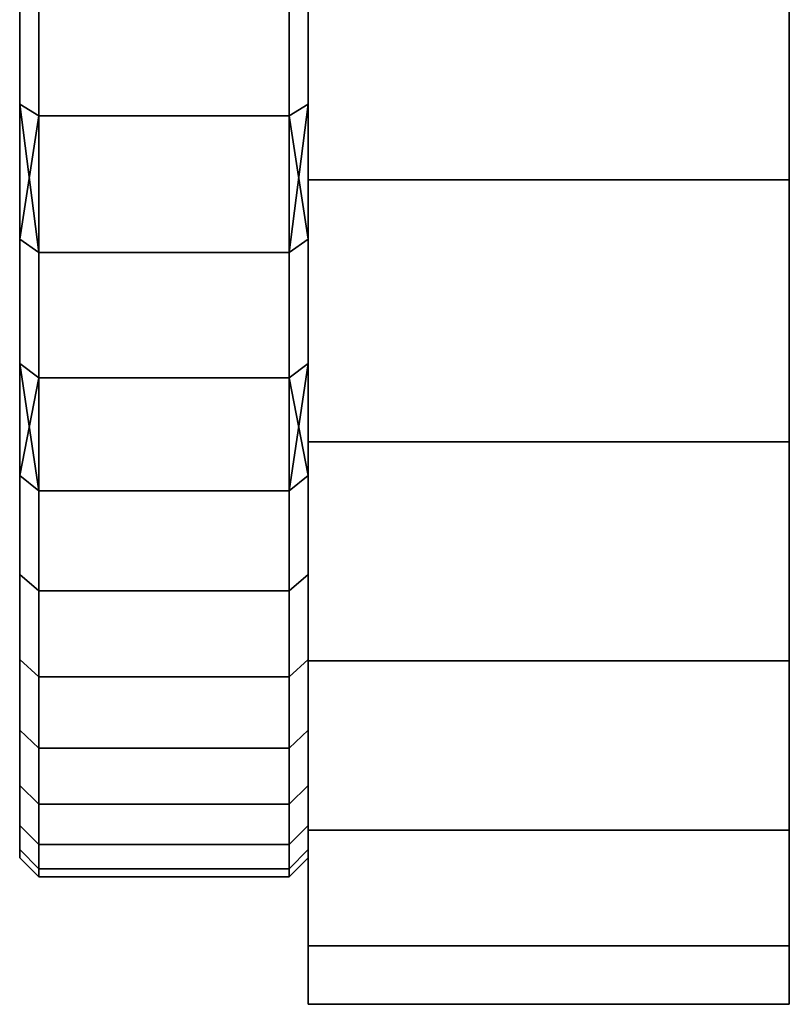
# Model space of a CAD drawing. Extents: x -0.051 to 0.051, y -0.762 to 0.
# Drawn here: x -0.051 to -0.043, y -0.075 to -0.065 of the extents above; entities that cross this region are included whole.
import ezdxf

# ---------------------------------------------------------------- set-up
doc = ezdxf.new("R2010")
doc.units = 0
doc.layers.add('L10_DREHKAPPE_FARBE15', color=7, linetype='CONTINUOUS')
doc.layers.add('L18_BASIS_FARBE', color=7, linetype='CONTINUOUS')

msp = doc.modelspace()

# ---------------------------------------------------------------- linework, layer by layer
at = {"layer": 'L10_DREHKAPPE_FARBE15', "color": 253}
for points, invisible_edges in [([(-0.0505, -0.066069, 0.137738), (-0.0505, -0.066069, 0.170262), (-0.0505, -0.064559, 0.171359), (-0.0505, -0.066069, 0.137738)], 13), ([(-0.0505, -0.066069, 0.137738), (-0.0505, -0.064559, 0.171359), (-0.0505, -0.064559, 0.136641), (-0.0505, -0.066069, 0.137738)], 11), ([(-0.0505, -0.066069, 0.170262), (-0.0503, -0.064669, 0.171526), (-0.0505, -0.064559, 0.171359), (-0.0505, -0.066069, 0.170262)], 9), ([(-0.0503, -0.064669, 0.136474), (-0.0505, -0.066069, 0.137738), (-0.0505, -0.064559, 0.136641), (-0.0503, -0.064669, 0.136474)], 9), ([(-0.0477, -0.064669, 0.171526), (-0.0475, -0.066069, 0.170262), (-0.0475, -0.064559, 0.171359), (-0.0477, -0.064669, 0.171526)], 9), ([(-0.0475, -0.066069, 0.137738), (-0.0477, -0.064669, 0.136474), (-0.0475, -0.064559, 0.136641), (-0.0475, -0.066069, 0.137738)], 9), ([(-0.0475, -0.066069, 0.170262), (-0.0475, -0.066069, 0.137738), (-0.0475, -0.064559, 0.171359), (-0.0475, -0.066069, 0.170262)], 11), ([(-0.0475, -0.064559, 0.171359), (-0.0475, -0.066069, 0.137738), (-0.0475, -0.064559, 0.136641), (-0.0475, -0.064559, 0.171359)], 13), ([(-0.0503, -0.064669, 0.171526), (-0.0505, -0.066069, 0.170262), (-0.0503, -0.066193, 0.170418), (-0.0503, -0.064669, 0.171526)], 9), ([(-0.0505, -0.066069, 0.137738), (-0.0503, -0.064669, 0.136474), (-0.0503, -0.066193, 0.137582), (-0.0505, -0.066069, 0.137738)], 9), ([(-0.0477, -0.066193, 0.170418), (-0.0503, -0.064669, 0.171526), (-0.0503, -0.066193, 0.170418), (-0.0477, -0.066193, 0.170418)], 9), ([(-0.0503, -0.064669, 0.171526), (-0.0477, -0.066193, 0.170418), (-0.0477, -0.064669, 0.171526), (-0.0503, -0.064669, 0.171526)], 9), ([(-0.0477, -0.064669, 0.136474), (-0.0503, -0.066193, 0.137582), (-0.0503, -0.064669, 0.136474), (-0.0477, -0.064669, 0.136474)], 9), ([(-0.0503, -0.066193, 0.137582), (-0.0477, -0.064669, 0.136474), (-0.0477, -0.066193, 0.137582), (-0.0503, -0.066193, 0.137582)], 9), ([(-0.0475, -0.066069, 0.170262), (-0.0477, -0.064669, 0.171526), (-0.0477, -0.066193, 0.170418), (-0.0475, -0.066069, 0.170262)], 9), ([(-0.0477, -0.064669, 0.136474), (-0.0475, -0.066069, 0.137738), (-0.0477, -0.066193, 0.137582), (-0.0477, -0.064669, 0.136474)], 9), ([(-0.0505, -0.067474, 0.138966), (-0.0505, -0.067474, 0.169034), (-0.0505, -0.066069, 0.170262), (-0.0505, -0.067474, 0.138966)], 13), ([(-0.0505, -0.067474, 0.138966), (-0.0505, -0.066069, 0.170262), (-0.0505, -0.066069, 0.137738), (-0.0505, -0.067474, 0.138966)], 11), ([(-0.0505, -0.066069, 0.170262), (-0.0505, -0.067474, 0.169034), (-0.0503, -0.066193, 0.170418), (-0.0505, -0.066069, 0.170262)], 8), ([(-0.0505, -0.066069, 0.137738), (-0.0503, -0.067612, 0.138821), (-0.0505, -0.067474, 0.138966), (-0.0505, -0.066069, 0.137738)], 8), ([(-0.0505, -0.066069, 0.137738), (-0.0503, -0.066193, 0.137582), (-0.0503, -0.067612, 0.138821), (-0.0505, -0.066069, 0.137738)], 8), ([(-0.0475, -0.066069, 0.170262), (-0.0477, -0.067612, 0.169179), (-0.0475, -0.067474, 0.169034), (-0.0475, -0.066069, 0.170262)], 8), ([(-0.0475, -0.066069, 0.170262), (-0.0477, -0.066193, 0.170418), (-0.0477, -0.067612, 0.169179), (-0.0475, -0.066069, 0.170262)], 8), ([(-0.0475, -0.066069, 0.137738), (-0.0475, -0.067474, 0.138966), (-0.0477, -0.066193, 0.137582), (-0.0475, -0.066069, 0.137738)], 8), ([(-0.0475, -0.067474, 0.169034), (-0.0475, -0.067474, 0.138966), (-0.0475, -0.066069, 0.170262), (-0.0475, -0.067474, 0.169034)], 11), ([(-0.0475, -0.066069, 0.170262), (-0.0475, -0.067474, 0.138966), (-0.0475, -0.066069, 0.137738), (-0.0475, -0.066069, 0.170262)], 13), ([(-0.0503, -0.066193, 0.170418), (-0.0505, -0.067474, 0.169034), (-0.0503, -0.067612, 0.169179), (-0.0503, -0.066193, 0.170418)], 8), ([(-0.0477, -0.067612, 0.169179), (-0.0503, -0.066193, 0.170418), (-0.0503, -0.067612, 0.169179), (-0.0477, -0.067612, 0.169179)], 9), ([(-0.0503, -0.066193, 0.170418), (-0.0477, -0.067612, 0.169179), (-0.0477, -0.066193, 0.170418), (-0.0503, -0.066193, 0.170418)], 9), ([(-0.0477, -0.066193, 0.137582), (-0.0503, -0.067612, 0.138821), (-0.0503, -0.066193, 0.137582), (-0.0477, -0.066193, 0.137582)], 9), ([(-0.0503, -0.067612, 0.138821), (-0.0477, -0.066193, 0.137582), (-0.0477, -0.067612, 0.138821), (-0.0503, -0.067612, 0.138821)], 9), ([(-0.0477, -0.066193, 0.137582), (-0.0475, -0.067474, 0.138966), (-0.0477, -0.067612, 0.138821), (-0.0477, -0.066193, 0.137582)], 8), ([(-0.0505, -0.068764, 0.140315), (-0.0505, -0.068764, 0.167685), (-0.0505, -0.067474, 0.169034), (-0.0505, -0.068764, 0.140315)], 13), ([(-0.0505, -0.068764, 0.140315), (-0.0505, -0.067474, 0.169034), (-0.0505, -0.067474, 0.138966), (-0.0505, -0.068764, 0.140315)], 11), ([(-0.0505, -0.068764, 0.167685), (-0.0503, -0.067612, 0.169179), (-0.0505, -0.067474, 0.169034), (-0.0505, -0.068764, 0.167685)], 9), ([(-0.0503, -0.067612, 0.138821), (-0.0505, -0.068764, 0.140315), (-0.0505, -0.067474, 0.138966), (-0.0503, -0.067612, 0.138821)], 9), ([(-0.0477, -0.067612, 0.169179), (-0.0475, -0.068764, 0.167685), (-0.0475, -0.067474, 0.169034), (-0.0477, -0.067612, 0.169179)], 9), ([(-0.0475, -0.068764, 0.140315), (-0.0477, -0.067612, 0.138821), (-0.0475, -0.067474, 0.138966), (-0.0475, -0.068764, 0.140315)], 9), ([(-0.0475, -0.068764, 0.167685), (-0.0475, -0.068764, 0.140315), (-0.0475, -0.067474, 0.169034), (-0.0475, -0.068764, 0.167685)], 11), ([(-0.0475, -0.067474, 0.169034), (-0.0475, -0.068764, 0.140315), (-0.0475, -0.067474, 0.138966), (-0.0475, -0.067474, 0.169034)], 13), ([(-0.0503, -0.067612, 0.169179), (-0.0505, -0.068764, 0.167685), (-0.0503, -0.068914, 0.167817), (-0.0503, -0.067612, 0.169179)], 9), ([(-0.0505, -0.068764, 0.140315), (-0.0503, -0.067612, 0.138821), (-0.0503, -0.068914, 0.140183), (-0.0505, -0.068764, 0.140315)], 9), ([(-0.0477, -0.067612, 0.169179), (-0.0503, -0.068914, 0.167817), (-0.0477, -0.068914, 0.167817), (-0.0477, -0.067612, 0.169179)], 9), ([(-0.0503, -0.068914, 0.167817), (-0.0477, -0.067612, 0.169179), (-0.0503, -0.067612, 0.169179), (-0.0503, -0.068914, 0.167817)], 9), ([(-0.0477, -0.068914, 0.140183), (-0.0503, -0.067612, 0.138821), (-0.0477, -0.067612, 0.138821), (-0.0477, -0.068914, 0.140183)], 9), ([(-0.0503, -0.067612, 0.138821), (-0.0477, -0.068914, 0.140183), (-0.0503, -0.068914, 0.140183), (-0.0503, -0.067612, 0.138821)], 9), ([(-0.0475, -0.068764, 0.167685), (-0.0477, -0.067612, 0.169179), (-0.0477, -0.068914, 0.167817), (-0.0475, -0.068764, 0.167685)], 9), ([(-0.0477, -0.067612, 0.138821), (-0.0475, -0.068764, 0.140315), (-0.0477, -0.068914, 0.140183), (-0.0477, -0.067612, 0.138821)], 9), ([(-0.0505, -0.069928, 0.141774), (-0.0505, -0.069928, 0.166226), (-0.0505, -0.068764, 0.167685), (-0.0505, -0.069928, 0.141774)], 13), ([(-0.0505, -0.069928, 0.141774), (-0.0505, -0.068764, 0.167685), (-0.0505, -0.068764, 0.140315), (-0.0505, -0.069928, 0.141774)], 11), ([(-0.0505, -0.068764, 0.167685), (-0.0505, -0.069928, 0.166226), (-0.0503, -0.068914, 0.167817), (-0.0505, -0.068764, 0.167685)], 8), ([(-0.0505, -0.068764, 0.140315), (-0.0503, -0.070089, 0.141657), (-0.0505, -0.069928, 0.141774), (-0.0505, -0.068764, 0.140315)], 8), ([(-0.0505, -0.068764, 0.140315), (-0.0503, -0.068914, 0.140183), (-0.0503, -0.070089, 0.141657), (-0.0505, -0.068764, 0.140315)], 8), ([(-0.0475, -0.068764, 0.167685), (-0.0477, -0.070089, 0.166343), (-0.0475, -0.069928, 0.166226), (-0.0475, -0.068764, 0.167685)], 8), ([(-0.0475, -0.068764, 0.167685), (-0.0477, -0.068914, 0.167817), (-0.0477, -0.070089, 0.166343), (-0.0475, -0.068764, 0.167685)], 8), ([(-0.0475, -0.068764, 0.140315), (-0.0475, -0.069928, 0.141774), (-0.0477, -0.068914, 0.140183), (-0.0475, -0.068764, 0.140315)], 8), ([(-0.0475, -0.069928, 0.166226), (-0.0475, -0.069928, 0.141774), (-0.0475, -0.068764, 0.167685), (-0.0475, -0.069928, 0.166226)], 11), ([(-0.0475, -0.068764, 0.167685), (-0.0475, -0.069928, 0.141774), (-0.0475, -0.068764, 0.140315), (-0.0475, -0.068764, 0.167685)], 13), ([(-0.0503, -0.068914, 0.167817), (-0.0505, -0.069928, 0.166226), (-0.0503, -0.070089, 0.166343), (-0.0503, -0.068914, 0.167817)], 8), ([(-0.0477, -0.068914, 0.167817), (-0.0503, -0.070089, 0.166343), (-0.0477, -0.070089, 0.166343), (-0.0477, -0.068914, 0.167817)], 9), ([(-0.0503, -0.070089, 0.166343), (-0.0477, -0.068914, 0.167817), (-0.0503, -0.068914, 0.167817), (-0.0503, -0.070089, 0.166343)], 9), ([(-0.0477, -0.070089, 0.141657), (-0.0503, -0.068914, 0.140183), (-0.0477, -0.068914, 0.140183), (-0.0477, -0.070089, 0.141657)], 9), ([(-0.0503, -0.068914, 0.140183), (-0.0477, -0.070089, 0.141657), (-0.0503, -0.070089, 0.141657), (-0.0503, -0.068914, 0.140183)], 9), ([(-0.0477, -0.068914, 0.140183), (-0.0475, -0.069928, 0.141774), (-0.0477, -0.070089, 0.141657), (-0.0477, -0.068914, 0.140183)], 8), ([(-0.0505, -0.070956, 0.143332), (-0.0505, -0.070956, 0.164668), (-0.0505, -0.069928, 0.166226), (-0.0505, -0.070956, 0.143332)], 13), ([(-0.0505, -0.070956, 0.143332), (-0.0505, -0.069928, 0.166226), (-0.0505, -0.069928, 0.141774), (-0.0505, -0.070956, 0.143332)], 11), ([(-0.0505, -0.070956, 0.164668), (-0.0503, -0.070089, 0.166343), (-0.0505, -0.069928, 0.166226), (-0.0505, -0.070956, 0.164668)], 9), ([(-0.0503, -0.070089, 0.141657), (-0.0505, -0.070956, 0.143332), (-0.0505, -0.069928, 0.141774), (-0.0503, -0.070089, 0.141657)], 9), ([(-0.0477, -0.070089, 0.166343), (-0.0475, -0.070956, 0.164668), (-0.0475, -0.069928, 0.166226), (-0.0477, -0.070089, 0.166343)], 9), ([(-0.0475, -0.070956, 0.143332), (-0.0477, -0.070089, 0.141657), (-0.0475, -0.069928, 0.141774), (-0.0475, -0.070956, 0.143332)], 9), ([(-0.0475, -0.070956, 0.164668), (-0.0475, -0.070956, 0.143332), (-0.0475, -0.069928, 0.166226), (-0.0475, -0.070956, 0.164668)], 11), ([(-0.0475, -0.069928, 0.166226), (-0.0475, -0.070956, 0.143332), (-0.0475, -0.069928, 0.141774), (-0.0475, -0.069928, 0.166226)], 13), ([(-0.0503, -0.070089, 0.166343), (-0.0505, -0.070956, 0.164668), (-0.0503, -0.071127, 0.164771), (-0.0503, -0.070089, 0.166343)], 9), ([(-0.0505, -0.070956, 0.143332), (-0.0503, -0.070089, 0.141657), (-0.0503, -0.071127, 0.143229), (-0.0505, -0.070956, 0.143332)], 9), ([(-0.0477, -0.070089, 0.166343), (-0.0503, -0.071127, 0.164771), (-0.0477, -0.071127, 0.164771), (-0.0477, -0.070089, 0.166343)], 9), ([(-0.0503, -0.071127, 0.164771), (-0.0477, -0.070089, 0.166343), (-0.0503, -0.070089, 0.166343), (-0.0503, -0.071127, 0.164771)], 9), ([(-0.0477, -0.071127, 0.143229), (-0.0503, -0.070089, 0.141657), (-0.0477, -0.070089, 0.141657), (-0.0477, -0.071127, 0.143229)], 9), ([(-0.0503, -0.070089, 0.141657), (-0.0477, -0.071127, 0.143229), (-0.0503, -0.071127, 0.143229), (-0.0503, -0.070089, 0.141657)], 9), ([(-0.0475, -0.070956, 0.164668), (-0.0477, -0.070089, 0.166343), (-0.0477, -0.071127, 0.164771), (-0.0475, -0.070956, 0.164668)], 9), ([(-0.0477, -0.070089, 0.141657), (-0.0475, -0.070956, 0.143332), (-0.0477, -0.071127, 0.143229), (-0.0477, -0.070089, 0.141657)], 9), ([(-0.0505, -0.07184, 0.144975), (-0.0505, -0.07184, 0.163025), (-0.0505, -0.070956, 0.164668), (-0.0505, -0.07184, 0.144975)], 13), ([(-0.0505, -0.07184, 0.144975), (-0.0505, -0.070956, 0.164668), (-0.0505, -0.070956, 0.143332), (-0.0505, -0.07184, 0.144975)], 11), ([(-0.0505, -0.07184, 0.163025), (-0.0503, -0.071127, 0.164771), (-0.0505, -0.070956, 0.164668), (-0.0505, -0.07184, 0.163025)], 9), ([(-0.0503, -0.071127, 0.143229), (-0.0505, -0.07184, 0.144975), (-0.0505, -0.070956, 0.143332), (-0.0503, -0.071127, 0.143229)], 9), ([(-0.0477, -0.071127, 0.164771), (-0.0475, -0.07184, 0.163025), (-0.0475, -0.070956, 0.164668), (-0.0477, -0.071127, 0.164771)], 9), ([(-0.0475, -0.07184, 0.144975), (-0.0477, -0.071127, 0.143229), (-0.0475, -0.070956, 0.143332), (-0.0475, -0.07184, 0.144975)], 9), ([(-0.0475, -0.07184, 0.163025), (-0.0475, -0.07184, 0.144975), (-0.0475, -0.070956, 0.164668), (-0.0475, -0.07184, 0.163025)], 11), ([(-0.0475, -0.070956, 0.164668), (-0.0475, -0.07184, 0.144975), (-0.0475, -0.070956, 0.143332), (-0.0475, -0.070956, 0.164668)], 13), ([(-0.0503, -0.071127, 0.164771), (-0.0505, -0.07184, 0.163025), (-0.0503, -0.07202, 0.163112), (-0.0503, -0.071127, 0.164771)], 9), ([(-0.0505, -0.07184, 0.144975), (-0.0503, -0.071127, 0.143229), (-0.0503, -0.07202, 0.144888), (-0.0505, -0.07184, 0.144975)], 9), ([(-0.0477, -0.071127, 0.164771), (-0.0503, -0.07202, 0.163112), (-0.0477, -0.07202, 0.163112), (-0.0477, -0.071127, 0.164771)], 9), ([(-0.0503, -0.07202, 0.163112), (-0.0477, -0.071127, 0.164771), (-0.0503, -0.071127, 0.164771), (-0.0503, -0.07202, 0.163112)], 9), ([(-0.0477, -0.07202, 0.144888), (-0.0503, -0.071127, 0.143229), (-0.0477, -0.071127, 0.143229), (-0.0477, -0.07202, 0.144888)], 9), ([(-0.0503, -0.071127, 0.143229), (-0.0477, -0.07202, 0.144888), (-0.0503, -0.07202, 0.144888), (-0.0503, -0.071127, 0.143229)], 9), ([(-0.0475, -0.07184, 0.163025), (-0.0477, -0.071127, 0.164771), (-0.0477, -0.07202, 0.163112), (-0.0475, -0.07184, 0.163025)], 9), ([(-0.0477, -0.071127, 0.143229), (-0.0475, -0.07184, 0.144975), (-0.0477, -0.07202, 0.144888), (-0.0477, -0.071127, 0.143229)], 9), ([(-0.0505, -0.072574, 0.146691), (-0.0505, -0.072574, 0.161309), (-0.0505, -0.07184, 0.163025), (-0.0505, -0.072574, 0.146691)], 13), ([(-0.0505, -0.072574, 0.146691), (-0.0505, -0.07184, 0.163025), (-0.0505, -0.07184, 0.144975), (-0.0505, -0.072574, 0.146691)], 11), ([(-0.0505, -0.072574, 0.161309), (-0.0503, -0.07202, 0.163112), (-0.0505, -0.07184, 0.163025), (-0.0505, -0.072574, 0.161309)], 9), ([(-0.0503, -0.07202, 0.144888), (-0.0505, -0.072574, 0.146691), (-0.0505, -0.07184, 0.144975), (-0.0503, -0.07202, 0.144888)], 9), ([(-0.0477, -0.07202, 0.163112), (-0.0475, -0.072574, 0.161309), (-0.0475, -0.07184, 0.163025), (-0.0477, -0.07202, 0.163112)], 9), ([(-0.0475, -0.072574, 0.146691), (-0.0477, -0.07202, 0.144888), (-0.0475, -0.07184, 0.144975), (-0.0475, -0.072574, 0.146691)], 9), ([(-0.0475, -0.072574, 0.161309), (-0.0475, -0.072574, 0.146691), (-0.0475, -0.07184, 0.163025), (-0.0475, -0.072574, 0.161309)], 11), ([(-0.0475, -0.07184, 0.163025), (-0.0475, -0.072574, 0.146691), (-0.0475, -0.07184, 0.144975), (-0.0475, -0.07184, 0.163025)], 13), ([(-0.0503, -0.07202, 0.163112), (-0.0505, -0.072574, 0.161309), (-0.0503, -0.072761, 0.161379), (-0.0503, -0.07202, 0.163112)], 9), ([(-0.0505, -0.072574, 0.146691), (-0.0503, -0.07202, 0.144888), (-0.0503, -0.072761, 0.146621), (-0.0505, -0.072574, 0.146691)], 9), ([(-0.0477, -0.07202, 0.163112), (-0.0503, -0.072761, 0.161379), (-0.0477, -0.072761, 0.161379), (-0.0477, -0.07202, 0.163112)], 9), ([(-0.0503, -0.072761, 0.161379), (-0.0477, -0.07202, 0.163112), (-0.0503, -0.07202, 0.163112), (-0.0503, -0.072761, 0.161379)], 9), ([(-0.0477, -0.072761, 0.146621), (-0.0503, -0.07202, 0.144888), (-0.0477, -0.07202, 0.144888), (-0.0477, -0.072761, 0.146621)], 9), ([(-0.0503, -0.07202, 0.144888), (-0.0477, -0.072761, 0.146621), (-0.0503, -0.072761, 0.146621), (-0.0503, -0.07202, 0.144888)], 9), ([(-0.0475, -0.072574, 0.161309), (-0.0477, -0.07202, 0.163112), (-0.0477, -0.072761, 0.161379), (-0.0475, -0.072574, 0.161309)], 9), ([(-0.0477, -0.07202, 0.144888), (-0.0475, -0.072574, 0.146691), (-0.0477, -0.072761, 0.146621), (-0.0477, -0.07202, 0.144888)], 9), ([(-0.0505, -0.07315, 0.148466), (-0.0505, -0.07315, 0.159534), (-0.0505, -0.072574, 0.161309), (-0.0505, -0.07315, 0.148466)], 13), ([(-0.0505, -0.07315, 0.148466), (-0.0505, -0.072574, 0.161309), (-0.0505, -0.072574, 0.146691), (-0.0505, -0.07315, 0.148466)], 11), ([(-0.0505, -0.07315, 0.159534), (-0.0503, -0.072761, 0.161379), (-0.0505, -0.072574, 0.161309), (-0.0505, -0.07315, 0.159534)], 9), ([(-0.0503, -0.072761, 0.146621), (-0.0505, -0.07315, 0.148466), (-0.0505, -0.072574, 0.146691), (-0.0503, -0.072761, 0.146621)], 9), ([(-0.0477, -0.072761, 0.161379), (-0.0475, -0.07315, 0.159534), (-0.0475, -0.072574, 0.161309), (-0.0477, -0.072761, 0.161379)], 9), ([(-0.0475, -0.07315, 0.148466), (-0.0477, -0.072761, 0.146621), (-0.0475, -0.072574, 0.146691), (-0.0475, -0.07315, 0.148466)], 9), ([(-0.0475, -0.07315, 0.159534), (-0.0475, -0.07315, 0.148466), (-0.0475, -0.072574, 0.161309), (-0.0475, -0.07315, 0.159534)], 11), ([(-0.0475, -0.072574, 0.161309), (-0.0475, -0.07315, 0.148466), (-0.0475, -0.072574, 0.146691), (-0.0475, -0.072574, 0.161309)], 13), ([(-0.0503, -0.072761, 0.161379), (-0.0505, -0.07315, 0.159534), (-0.0503, -0.073343, 0.159587), (-0.0503, -0.072761, 0.161379)], 9), ([(-0.0505, -0.07315, 0.148466), (-0.0503, -0.072761, 0.146621), (-0.0503, -0.073343, 0.148413), (-0.0505, -0.07315, 0.148466)], 9), ([(-0.0477, -0.072761, 0.161379), (-0.0503, -0.073343, 0.159587), (-0.0477, -0.073343, 0.159587), (-0.0477, -0.072761, 0.161379)], 9), ([(-0.0503, -0.073343, 0.159587), (-0.0477, -0.072761, 0.161379), (-0.0503, -0.072761, 0.161379), (-0.0503, -0.073343, 0.159587)], 9), ([(-0.0477, -0.073343, 0.148413), (-0.0503, -0.072761, 0.146621), (-0.0477, -0.072761, 0.146621), (-0.0477, -0.073343, 0.148413)], 9), ([(-0.0503, -0.072761, 0.146621), (-0.0477, -0.073343, 0.148413), (-0.0503, -0.073343, 0.148413), (-0.0503, -0.072761, 0.146621)], 9), ([(-0.0475, -0.07315, 0.159534), (-0.0477, -0.072761, 0.161379), (-0.0477, -0.073343, 0.159587), (-0.0475, -0.07315, 0.159534)], 9), ([(-0.0477, -0.072761, 0.146621), (-0.0475, -0.07315, 0.148466), (-0.0477, -0.073343, 0.148413), (-0.0477, -0.072761, 0.146621)], 9), ([(-0.0505, -0.073566, 0.150286), (-0.0505, -0.073566, 0.157714), (-0.0505, -0.07315, 0.159534), (-0.0505, -0.073566, 0.150286)], 13), ([(-0.0505, -0.073566, 0.150286), (-0.0505, -0.07315, 0.159534), (-0.0505, -0.07315, 0.148466), (-0.0505, -0.073566, 0.150286)], 11), ([(-0.0505, -0.073566, 0.157714), (-0.0503, -0.073343, 0.159587), (-0.0505, -0.07315, 0.159534), (-0.0505, -0.073566, 0.157714)], 9), ([(-0.0503, -0.073343, 0.148413), (-0.0505, -0.073566, 0.150286), (-0.0505, -0.07315, 0.148466), (-0.0503, -0.073343, 0.148413)], 9), ([(-0.0477, -0.073343, 0.159587), (-0.0475, -0.073566, 0.157714), (-0.0475, -0.07315, 0.159534), (-0.0477, -0.073343, 0.159587)], 9), ([(-0.0475, -0.073566, 0.150286), (-0.0477, -0.073343, 0.148413), (-0.0475, -0.07315, 0.148466), (-0.0475, -0.073566, 0.150286)], 9), ([(-0.0475, -0.073566, 0.157714), (-0.0475, -0.073566, 0.150286), (-0.0475, -0.07315, 0.159534), (-0.0475, -0.073566, 0.157714)], 11), ([(-0.0475, -0.07315, 0.159534), (-0.0475, -0.073566, 0.150286), (-0.0475, -0.07315, 0.148466), (-0.0475, -0.07315, 0.159534)], 13), ([(-0.0503, -0.073343, 0.159587), (-0.0505, -0.073566, 0.157714), (-0.0503, -0.073763, 0.15775), (-0.0503, -0.073343, 0.159587)], 9), ([(-0.0505, -0.073566, 0.150286), (-0.0503, -0.073343, 0.148413), (-0.0503, -0.073763, 0.15025), (-0.0505, -0.073566, 0.150286)], 9), ([(-0.0477, -0.073343, 0.159587), (-0.0503, -0.073763, 0.15775), (-0.0477, -0.073763, 0.15775), (-0.0477, -0.073343, 0.159587)], 9), ([(-0.0503, -0.073763, 0.15775), (-0.0477, -0.073343, 0.159587), (-0.0503, -0.073343, 0.159587), (-0.0503, -0.073763, 0.15775)], 9), ([(-0.0477, -0.073763, 0.15025), (-0.0503, -0.073343, 0.148413), (-0.0477, -0.073343, 0.148413), (-0.0477, -0.073763, 0.15025)], 9), ([(-0.0503, -0.073343, 0.148413), (-0.0477, -0.073763, 0.15025), (-0.0503, -0.073763, 0.15025), (-0.0503, -0.073343, 0.148413)], 9), ([(-0.0475, -0.073566, 0.157714), (-0.0477, -0.073343, 0.159587), (-0.0477, -0.073763, 0.15775), (-0.0475, -0.073566, 0.157714)], 9), ([(-0.0477, -0.073343, 0.148413), (-0.0475, -0.073566, 0.150286), (-0.0477, -0.073763, 0.15025), (-0.0477, -0.073343, 0.148413)], 9), ([(-0.0505, -0.073816, 0.152136), (-0.0505, -0.073816, 0.155864), (-0.0505, -0.073566, 0.157714), (-0.0505, -0.073816, 0.152136)], 13), ([(-0.0505, -0.073816, 0.152136), (-0.0505, -0.073566, 0.157714), (-0.0505, -0.073566, 0.150286), (-0.0505, -0.073816, 0.152136)], 11), ([(-0.0505, -0.073816, 0.155864), (-0.0503, -0.073763, 0.15775), (-0.0505, -0.073566, 0.157714), (-0.0505, -0.073816, 0.155864)], 9), ([(-0.0503, -0.073763, 0.15025), (-0.0505, -0.073816, 0.152136), (-0.0505, -0.073566, 0.150286), (-0.0503, -0.073763, 0.15025)], 9), ([(-0.0477, -0.073763, 0.15775), (-0.0475, -0.073816, 0.155864), (-0.0475, -0.073566, 0.157714), (-0.0477, -0.073763, 0.15775)], 9), ([(-0.0475, -0.073816, 0.152136), (-0.0477, -0.073763, 0.15025), (-0.0475, -0.073566, 0.150286), (-0.0475, -0.073816, 0.152136)], 9), ([(-0.0475, -0.073816, 0.155864), (-0.0475, -0.073816, 0.152136), (-0.0475, -0.073566, 0.157714), (-0.0475, -0.073816, 0.155864)], 11), ([(-0.0475, -0.073566, 0.157714), (-0.0475, -0.073816, 0.152136), (-0.0475, -0.073566, 0.150286), (-0.0475, -0.073566, 0.157714)], 13), ([(-0.0503, -0.073763, 0.15775), (-0.0505, -0.073816, 0.155864), (-0.0503, -0.074015, 0.155882), (-0.0503, -0.073763, 0.15775)], 9), ([(-0.0505, -0.073816, 0.152136), (-0.0503, -0.073763, 0.15025), (-0.0503, -0.074015, 0.152118), (-0.0505, -0.073816, 0.152136)], 9), ([(-0.0505, -0.073816, 0.155864), (-0.0505, -0.073816, 0.152136), (-0.0505, -0.0739, 0.154), (-0.0505, -0.073816, 0.155864)], 9), ([(-0.0505, -0.0739, 0.154), (-0.0503, -0.074015, 0.155882), (-0.0505, -0.073816, 0.155864), (-0.0505, -0.0739, 0.154)], 9), ([(-0.0503, -0.0741, 0.154), (-0.0505, -0.073816, 0.152136), (-0.0503, -0.074015, 0.152118), (-0.0503, -0.0741, 0.154)], 9), ([(-0.0505, -0.073816, 0.152136), (-0.0503, -0.0741, 0.154), (-0.0505, -0.0739, 0.154), (-0.0505, -0.073816, 0.152136)], 9), ([(-0.0477, -0.073763, 0.15775), (-0.0503, -0.074015, 0.155882), (-0.0477, -0.074015, 0.155882), (-0.0477, -0.073763, 0.15775)], 9), ([(-0.0503, -0.074015, 0.155882), (-0.0477, -0.073763, 0.15775), (-0.0503, -0.073763, 0.15775), (-0.0503, -0.074015, 0.155882)], 9), ([(-0.0477, -0.074015, 0.152118), (-0.0503, -0.073763, 0.15025), (-0.0477, -0.073763, 0.15025), (-0.0477, -0.074015, 0.152118)], 9), ([(-0.0503, -0.073763, 0.15025), (-0.0477, -0.074015, 0.152118), (-0.0503, -0.074015, 0.152118), (-0.0503, -0.073763, 0.15025)], 9), ([(-0.0475, -0.073816, 0.155864), (-0.0477, -0.073763, 0.15775), (-0.0477, -0.074015, 0.155882), (-0.0475, -0.073816, 0.155864)], 9), ([(-0.0477, -0.073763, 0.15025), (-0.0475, -0.073816, 0.152136), (-0.0477, -0.074015, 0.152118), (-0.0477, -0.073763, 0.15025)], 9), ([(-0.0477, -0.074015, 0.155882), (-0.0475, -0.0739, 0.154), (-0.0475, -0.073816, 0.155864), (-0.0477, -0.074015, 0.155882)], 9), ([(-0.0475, -0.073816, 0.152136), (-0.0477, -0.0741, 0.154), (-0.0477, -0.074015, 0.152118), (-0.0475, -0.073816, 0.152136)], 9), ([(-0.0477, -0.0741, 0.154), (-0.0475, -0.073816, 0.152136), (-0.0475, -0.0739, 0.154), (-0.0477, -0.0741, 0.154)], 9), ([(-0.0475, -0.073816, 0.152136), (-0.0475, -0.073816, 0.155864), (-0.0475, -0.0739, 0.154), (-0.0475, -0.073816, 0.152136)], 9), ([(-0.0503, -0.074015, 0.155882), (-0.0505, -0.0739, 0.154), (-0.0503, -0.0741, 0.154), (-0.0503, -0.074015, 0.155882)], 9), ([(-0.0475, -0.0739, 0.154), (-0.0477, -0.074015, 0.155882), (-0.0477, -0.0741, 0.154), (-0.0475, -0.0739, 0.154)], 9), ([(-0.0477, -0.074015, 0.155882), (-0.0503, -0.0741, 0.154), (-0.0477, -0.0741, 0.154), (-0.0477, -0.074015, 0.155882)], 9), ([(-0.0503, -0.0741, 0.154), (-0.0477, -0.074015, 0.155882), (-0.0503, -0.074015, 0.155882), (-0.0503, -0.0741, 0.154)], 9), ([(-0.0477, -0.0741, 0.154), (-0.0503, -0.074015, 0.152118), (-0.0477, -0.074015, 0.152118), (-0.0477, -0.0741, 0.154)], 9), ([(-0.0503, -0.074015, 0.152118), (-0.0477, -0.0741, 0.154), (-0.0503, -0.0741, 0.154), (-0.0503, -0.074015, 0.152118)], 9)]:
    msp.add_3dface(points, dxfattribs=dict(at, invisible_edges=invisible_edges))
at = {"layer": 'L18_BASIS_FARBE', "color": 253}
for points, invisible_edges in [([(-0.0475, -0.066858, 0.136323), (-0.0475, -0.066858, 0.171677), (-0.0475, -0.063761, 0.1737), (-0.0475, -0.066858, 0.136323)], 13), ([(-0.0475, -0.066858, 0.136323), (-0.0475, -0.063761, 0.1737), (-0.0475, -0.063761, 0.1343), (-0.0475, -0.066858, 0.136323)], 11), ([(-0.0425, -0.066858, 0.171677), (-0.0475, -0.063761, 0.1737), (-0.0475, -0.066858, 0.171677), (-0.0425, -0.066858, 0.171677)], 9), ([(-0.0475, -0.063761, 0.1737), (-0.0425, -0.066858, 0.171677), (-0.0425, -0.063761, 0.1737), (-0.0475, -0.063761, 0.1737)], 9), ([(-0.0425, -0.063761, 0.1343), (-0.0475, -0.066858, 0.136323), (-0.0475, -0.063761, 0.1343), (-0.0425, -0.063761, 0.1343)], 9), ([(-0.0475, -0.066858, 0.136323), (-0.0425, -0.063761, 0.1343), (-0.0425, -0.066858, 0.136323), (-0.0475, -0.066858, 0.136323)], 9), ([(-0.0425, -0.066858, 0.171677), (-0.0425, -0.066858, 0.136323), (-0.0425, -0.063761, 0.1737), (-0.0425, -0.066858, 0.171677)], 11), ([(-0.0425, -0.063761, 0.1737), (-0.0425, -0.066858, 0.136323), (-0.0425, -0.063761, 0.1343), (-0.0425, -0.063761, 0.1737)], 13), ([(-0.0475, -0.06958, 0.138829), (-0.0475, -0.06958, 0.169171), (-0.0475, -0.066858, 0.171677), (-0.0475, -0.06958, 0.138829)], 13), ([(-0.0475, -0.06958, 0.138829), (-0.0475, -0.066858, 0.171677), (-0.0475, -0.066858, 0.136323), (-0.0475, -0.06958, 0.138829)], 11), ([(-0.0425, -0.06958, 0.169171), (-0.0475, -0.066858, 0.171677), (-0.0475, -0.06958, 0.169171), (-0.0425, -0.06958, 0.169171)], 9), ([(-0.0475, -0.066858, 0.171677), (-0.0425, -0.06958, 0.169171), (-0.0425, -0.066858, 0.171677), (-0.0475, -0.066858, 0.171677)], 9), ([(-0.0425, -0.066858, 0.136323), (-0.0475, -0.06958, 0.138829), (-0.0475, -0.066858, 0.136323), (-0.0425, -0.066858, 0.136323)], 9), ([(-0.0475, -0.06958, 0.138829), (-0.0425, -0.066858, 0.136323), (-0.0425, -0.06958, 0.138829), (-0.0475, -0.06958, 0.138829)], 9), ([(-0.0425, -0.06958, 0.169171), (-0.0425, -0.06958, 0.138829), (-0.0425, -0.066858, 0.171677), (-0.0425, -0.06958, 0.169171)], 11), ([(-0.0425, -0.066858, 0.171677), (-0.0425, -0.06958, 0.138829), (-0.0425, -0.066858, 0.136323), (-0.0425, -0.066858, 0.171677)], 13), ([(-0.0475, -0.071853, 0.141748), (-0.0475, -0.071853, 0.166252), (-0.0475, -0.06958, 0.169171), (-0.0475, -0.071853, 0.141748)], 13), ([(-0.0475, -0.071853, 0.141748), (-0.0475, -0.06958, 0.169171), (-0.0475, -0.06958, 0.138829), (-0.0475, -0.071853, 0.141748)], 11), ([(-0.0425, -0.06958, 0.169171), (-0.0475, -0.071853, 0.166252), (-0.0425, -0.071853, 0.166252), (-0.0425, -0.06958, 0.169171)], 9), ([(-0.0475, -0.071853, 0.166252), (-0.0425, -0.06958, 0.169171), (-0.0475, -0.06958, 0.169171), (-0.0475, -0.071853, 0.166252)], 9), ([(-0.0425, -0.071853, 0.141748), (-0.0475, -0.06958, 0.138829), (-0.0425, -0.06958, 0.138829), (-0.0425, -0.071853, 0.141748)], 9), ([(-0.0475, -0.06958, 0.138829), (-0.0425, -0.071853, 0.141748), (-0.0475, -0.071853, 0.141748), (-0.0475, -0.06958, 0.138829)], 9), ([(-0.0425, -0.071853, 0.166252), (-0.0425, -0.071853, 0.141748), (-0.0425, -0.06958, 0.169171), (-0.0425, -0.071853, 0.166252)], 11), ([(-0.0425, -0.06958, 0.169171), (-0.0425, -0.071853, 0.141748), (-0.0425, -0.06958, 0.138829), (-0.0425, -0.06958, 0.169171)], 13), ([(-0.0475, -0.073613, 0.145002), (-0.0475, -0.073613, 0.162998), (-0.0475, -0.071853, 0.166252), (-0.0475, -0.073613, 0.145002)], 13), ([(-0.0475, -0.073613, 0.145002), (-0.0475, -0.071853, 0.166252), (-0.0475, -0.071853, 0.141748), (-0.0475, -0.073613, 0.145002)], 11), ([(-0.0425, -0.071853, 0.166252), (-0.0475, -0.073613, 0.162998), (-0.0425, -0.073613, 0.162998), (-0.0425, -0.071853, 0.166252)], 9), ([(-0.0475, -0.073613, 0.162998), (-0.0425, -0.071853, 0.166252), (-0.0475, -0.071853, 0.166252), (-0.0475, -0.073613, 0.162998)], 9), ([(-0.0425, -0.073613, 0.145002), (-0.0475, -0.071853, 0.141748), (-0.0425, -0.071853, 0.141748), (-0.0425, -0.073613, 0.145002)], 9), ([(-0.0475, -0.071853, 0.141748), (-0.0425, -0.073613, 0.145002), (-0.0475, -0.073613, 0.145002), (-0.0475, -0.071853, 0.141748)], 9), ([(-0.0425, -0.073613, 0.162998), (-0.0425, -0.073613, 0.145002), (-0.0425, -0.071853, 0.166252), (-0.0425, -0.073613, 0.162998)], 11), ([(-0.0425, -0.071853, 0.166252), (-0.0425, -0.073613, 0.145002), (-0.0425, -0.071853, 0.141748), (-0.0425, -0.071853, 0.166252)], 13), ([(-0.0475, -0.074815, 0.148501), (-0.0475, -0.074815, 0.159499), (-0.0475, -0.073613, 0.162998), (-0.0475, -0.074815, 0.148501)], 13), ([(-0.0475, -0.074815, 0.148501), (-0.0475, -0.073613, 0.162998), (-0.0475, -0.073613, 0.145002), (-0.0475, -0.074815, 0.148501)], 11), ([(-0.0425, -0.073613, 0.162998), (-0.0475, -0.074815, 0.159499), (-0.0425, -0.074815, 0.159499), (-0.0425, -0.073613, 0.162998)], 9), ([(-0.0475, -0.074815, 0.159499), (-0.0425, -0.073613, 0.162998), (-0.0475, -0.073613, 0.162998), (-0.0475, -0.074815, 0.159499)], 9), ([(-0.0425, -0.074815, 0.148501), (-0.0475, -0.073613, 0.145002), (-0.0425, -0.073613, 0.145002), (-0.0425, -0.074815, 0.148501)], 9), ([(-0.0475, -0.073613, 0.145002), (-0.0425, -0.074815, 0.148501), (-0.0475, -0.074815, 0.148501), (-0.0475, -0.073613, 0.145002)], 9), ([(-0.0425, -0.074815, 0.159499), (-0.0425, -0.074815, 0.148501), (-0.0425, -0.073613, 0.162998), (-0.0425, -0.074815, 0.159499)], 11), ([(-0.0425, -0.073613, 0.162998), (-0.0425, -0.074815, 0.148501), (-0.0425, -0.073613, 0.145002), (-0.0425, -0.073613, 0.162998)], 13), ([(-0.0475, -0.074815, 0.159499), (-0.0475, -0.075423, 0.15215), (-0.0475, -0.075423, 0.15585), (-0.0475, -0.074815, 0.159499)], 9), ([(-0.0475, -0.075423, 0.15215), (-0.0475, -0.074815, 0.159499), (-0.0475, -0.074815, 0.148501), (-0.0475, -0.075423, 0.15215)], 11), ([(-0.0425, -0.074815, 0.159499), (-0.0475, -0.075423, 0.15585), (-0.0425, -0.075423, 0.15585), (-0.0425, -0.074815, 0.159499)], 9), ([(-0.0475, -0.075423, 0.15585), (-0.0425, -0.074815, 0.159499), (-0.0475, -0.074815, 0.159499), (-0.0475, -0.075423, 0.15585)], 9), ([(-0.0425, -0.075423, 0.15215), (-0.0475, -0.074815, 0.148501), (-0.0425, -0.074815, 0.148501), (-0.0425, -0.075423, 0.15215)], 9), ([(-0.0475, -0.074815, 0.148501), (-0.0425, -0.075423, 0.15215), (-0.0475, -0.075423, 0.15215), (-0.0475, -0.074815, 0.148501)], 9), ([(-0.0425, -0.075423, 0.15215), (-0.0425, -0.074815, 0.159499), (-0.0425, -0.075423, 0.15585), (-0.0425, -0.075423, 0.15215)], 9), ([(-0.0425, -0.074815, 0.159499), (-0.0425, -0.075423, 0.15215), (-0.0425, -0.074815, 0.148501), (-0.0425, -0.074815, 0.159499)], 13), ([(-0.0425, -0.075423, 0.15585), (-0.0475, -0.075423, 0.15215), (-0.0425, -0.075423, 0.15215), (-0.0425, -0.075423, 0.15585)], 9), ([(-0.0475, -0.075423, 0.15215), (-0.0425, -0.075423, 0.15585), (-0.0475, -0.075423, 0.15585), (-0.0475, -0.075423, 0.15215)], 9)]:
    msp.add_3dface(points, dxfattribs=dict(at, invisible_edges=invisible_edges))

doc.saveas('drawing.dxf')
